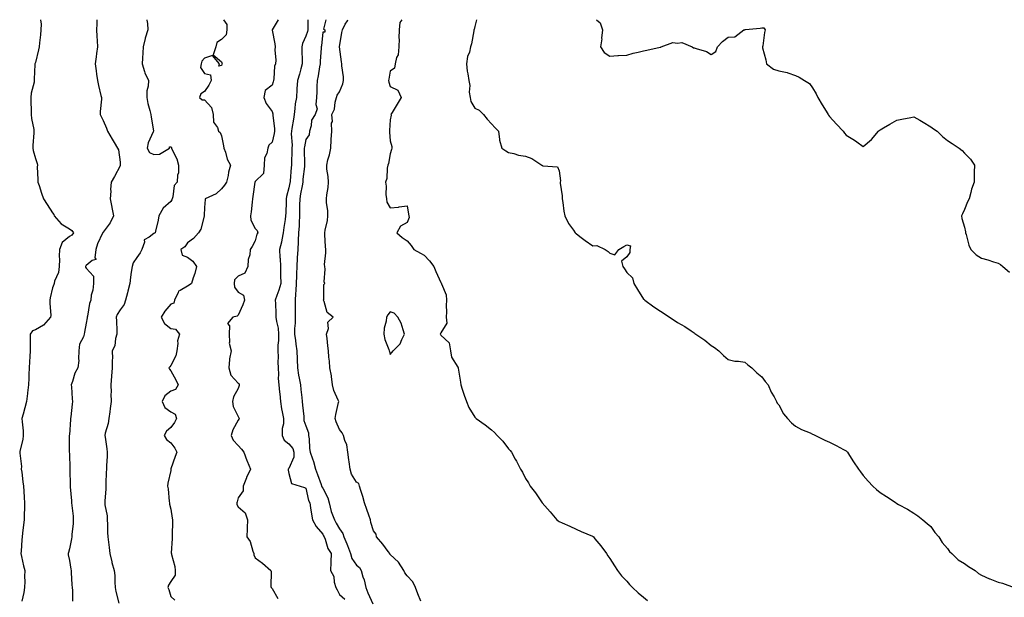
# Model space of a CAD drawing. Units: inches. Extents: x 905123 to 907763, y 7353338 to 7355978.
# Drawn here: x 905439 to 906022, y 7355636 to 7355978 of the extents above; entities that cross this region are included whole.
import ezdxf

# ---------------------------------------------------------------- set-up
doc = ezdxf.new("R2010")
doc.units = ezdxf.units.IN
doc.header["$MEASUREMENT"] = 0
doc.layers.add('Contour_90517353', color=7, linetype='Continuous', true_color=0xddc886)

msp = doc.modelspace()

# ---------------------------------------------------------------- linework, layer by layer
at = {"layer": 'Contour_90517353'}
for points in [[(905451.03, 7355978, 3375), (905451.45, 7355975.33, 3375), (905451.19, 7355971.92, 3375), (905450.98, 7355968.98, 3375), (905450.41, 7355964.28, 3375), (905450.23, 7355961.92, 3375), (905449.87, 7355960.1, 3375), (905448.05, 7355952.74, 3375), (905447.79, 7355952.18, 3375), (905447.65, 7355951.92, 3375), (905447.69, 7355951.56, 3375), (905447.17, 7355942.8, 3375), (905447.23, 7355941.92, 3375), (905447.14, 7355941.01, 3375), (905445.38, 7355934.59, 3375), (905445.21, 7355931.92, 3375), (905445.27, 7355929.14, 3375), (905445.39, 7355924.58, 3375), (905445.45, 7355921.92, 3375), (905445.66, 7355919.53, 3375), (905446.97, 7355913, 3375), (905447.09, 7355911.92, 3375), (905447.06, 7355910.93, 3375), (905446.48, 7355903.49, 3375), (905446.44, 7355901.92, 3375), (905446.6, 7355900.47, 3375), (905448.05, 7355895.83, 3375), (905449.01, 7355892.88, 3375), (905449.09, 7355891.92, 3375), (905449.02, 7355890.95, 3375), (905449.48, 7355883.35, 3375), (905449.4, 7355881.92, 3375), (905450.09, 7355879.88, 3375), (905451.54, 7355875.4, 3375), (905452.79, 7355871.92, 3375), (905454.83, 7355868.7, 3375), (905458.05, 7355863.57, 3375), (905458.79, 7355862.66, 3375), (905459.14, 7355861.92, 3375), (905463.19, 7355857.06, 3375), (905468.05, 7355854.2, 3375), (905469.43, 7355853.3, 3375), (905470.49, 7355851.92, 3375), (905469.43, 7355850.54, 3375), (905468.05, 7355849.63, 3375), (905463.8, 7355846.17, 3375), (905462.23, 7355841.92, 3375), (905462.05, 7355837.92, 3375), (905462.15, 7355836.02, 3375), (905462, 7355831.92, 3375), (905461.54, 7355828.43, 3375), (905459.3, 7355823.17, 3375), (905459.02, 7355821.92, 3375), (905458.81, 7355821.16, 3375), (905458.05, 7355819.26, 3375), (905456.65, 7355813.32, 3375), (905456.48, 7355811.92, 3375), (905456.41, 7355810.28, 3375), (905457.01, 7355802.96, 3375), (905456.95, 7355801.92, 3375), (905452.79, 7355797.18, 3375), (905448.05, 7355794.36, 3375), (905446.22, 7355793.75, 3375), (905444.8, 7355791.92, 3375), (905444.79, 7355788.66, 3375), (905444.9, 7355785.07, 3375), (905444.89, 7355781.92, 3375), (905444.71, 7355778.59, 3375), (905444.52, 7355775.45, 3375), (905444.34, 7355771.92, 3375), (905444.13, 7355768, 3375), (905444.09, 7355765.88, 3375), (905443.85, 7355761.92, 3375), (905443.3, 7355757.17, 3375), (905443.26, 7355756.71, 3375), (905442.68, 7355751.92, 3375), (905441.78, 7355748.19, 3375), (905440.7, 7355744.57, 3375), (905440, 7355741.92, 3375), (905440.03, 7355739.94, 3375), (905440.72, 7355734.59, 3375), (905440.75, 7355731.92, 3375), (905440.54, 7355729.44, 3375), (905438.77, 7355722.64, 3375), (905438.68, 7355721.92, 3375), (905438.64, 7355721.33, 3375), (905439.67, 7355713.53, 3375), (905439.59, 7355711.92, 3375), (905439.88, 7355710.09, 3375), (905440.5, 7355704.37, 3375), (905440.93, 7355701.92, 3375), (905441.12, 7355698.85, 3375), (905441.35, 7355695.21, 3375), (905441.55, 7355691.92, 3375), (905441.42, 7355688.55, 3375), (905441.38, 7355685.25, 3375), (905441.25, 7355681.92, 3375), (905440.98, 7355678.99, 3375), (905440.27, 7355674.13, 3375), (905440.04, 7355671.92, 3375), (905439.86, 7355670.11, 3375), (905439.48, 7355663.35, 3375), (905439.34, 7355661.92, 3375), (905439.77, 7355660.2, 3375), (905440.88, 7355654.75, 3375), (905441.67, 7355651.92, 3375), (905441.58, 7355648.39, 3375), (905441.61, 7355645.48, 3375), (905441.53, 7355641.92, 3375), (905441.06, 7355638.91, 3375), (905439.9, 7355633.77, 3375)], [(905484.32, 7355978, 3376), (905484.37, 7355975.6, 3376), (905484.16, 7355971.92, 3376), (905484.36, 7355968.24, 3376), (905484.47, 7355965.5, 3376), (905484.66, 7355961.92, 3376), (905484.15, 7355958.02, 3376), (905483.99, 7355955.98, 3376), (905483.4, 7355951.92, 3376), (905483.94, 7355947.81, 3376), (905484.21, 7355945.76, 3376), (905484.71, 7355941.92, 3376), (905485.23, 7355939.11, 3376), (905486.76, 7355933.22, 3376), (905487.02, 7355931.92, 3376), (905487.02, 7355930.89, 3376), (905486.38, 7355923.58, 3376), (905486.38, 7355921.92, 3376), (905486.87, 7355920.75, 3376), (905488.05, 7355918.3, 3376), (905489.95, 7355913.82, 3376), (905490.7, 7355911.92, 3376), (905493.46, 7355907.32, 3376), (905494.61, 7355905.36, 3376), (905496.64, 7355901.92, 3376), (905497.11, 7355900.98, 3376), (905498.05, 7355893.7, 3376), (905498.18, 7355892.05, 3376), (905498.2, 7355891.92, 3376), (905498.19, 7355891.78, 3376), (905498.05, 7355891.57, 3376), (905494.72, 7355885.25, 3376), (905492.87, 7355881.92, 3376), (905492.45, 7355877.52, 3376), (905492.55, 7355876.41, 3376), (905492.24, 7355871.92, 3376), (905493.12, 7355866.99, 3376), (905493.17, 7355866.8, 3376), (905494.14, 7355861.92, 3376), (905492.22, 7355857.74, 3376), (905488.05, 7355852.32, 3376), (905487.88, 7355852.09, 3376), (905487.86, 7355851.92, 3376), (905487.74, 7355851.61, 3376), (905484.74, 7355845.23, 3376), (905483.78, 7355841.92, 3376), (905483.19, 7355837.06, 3376), (905483.86, 7355836.12, 3376), (905481.64, 7355835.51, 3376), (905478.05, 7355832.44, 3376), (905477.74, 7355832.23, 3376), (905477.58, 7355831.92, 3376), (905477.68, 7355831.55, 3376), (905478.05, 7355830.91, 3376), (905482.32, 7355826.19, 3376), (905482.32, 7355821.92, 3376), (905482.04, 7355817.92, 3376), (905481.03, 7355814.9, 3376), (905480.69, 7355811.92, 3376), (905480.05, 7355809.92, 3376), (905478.71, 7355802.58, 3376), (905478.54, 7355801.92, 3376), (905478.51, 7355801.45, 3376), (905478.05, 7355798.35, 3376), (905476.97, 7355793, 3376), (905476.78, 7355791.92, 3376), (905476.38, 7355790.24, 3376), (905474.12, 7355785.84, 3376), (905473.67, 7355781.92, 3376), (905473.39, 7355777.25, 3376), (905473.7, 7355776.27, 3376), (905473.04, 7355771.92, 3376), (905471.3, 7355768.67, 3376), (905469.92, 7355763.8, 3376), (905469.21, 7355761.92, 3376), (905469.35, 7355760.62, 3376), (905469.73, 7355753.6, 3376), (905469.93, 7355751.92, 3376), (905469.64, 7355750.33, 3376), (905468.94, 7355742.82, 3376), (905468.8, 7355741.92, 3376), (905468.73, 7355741.24, 3376), (905468.05, 7355732.29, 3376), (905468.02, 7355731.95, 3376), (905468.02, 7355731.92, 3376), (905468.02, 7355731.89, 3376), (905468.03, 7355721.94, 3376), (905468.03, 7355721.9, 3376), (905468.05, 7355721.19, 3376), (905468.25, 7355712.12, 3376), (905468.26, 7355711.92, 3376), (905468.26, 7355711.72, 3376), (905468.47, 7355702.34, 3376), (905468.47, 7355701.92, 3376), (905468.51, 7355701.46, 3376), (905469.24, 7355693.11, 3376), (905469.34, 7355691.92, 3376), (905469.47, 7355690.5, 3376), (905470.21, 7355684.08, 3376), (905470.39, 7355681.92, 3376), (905470.32, 7355679.65, 3376), (905469.61, 7355673.48, 3376), (905469.55, 7355671.92, 3376), (905469.37, 7355670.6, 3376), (905468.05, 7355664.74, 3376), (905467.45, 7355662.52, 3376), (905467.34, 7355661.92, 3376), (905467.43, 7355661.3, 3376), (905468.05, 7355657.89, 3376), (905468.93, 7355652.8, 3376), (905469.11, 7355651.92, 3376), (905469.19, 7355650.78, 3376), (905469.5, 7355643.37, 3376), (905469.62, 7355641.92, 3376), (905469.83, 7355640.14, 3376), (905469.84, 7355633.71, 3376)], [(905513.83, 7355978, 3377), (905513.85, 7355977.72, 3377), (905514.26, 7355975.71, 3377), (905514.54, 7355971.92, 3377), (905512.99, 7355966.99, 3377), (905512.96, 7355966.83, 3377), (905511.71, 7355961.92, 3377), (905511.49, 7355958.48, 3377), (905511.36, 7355955.23, 3377), (905511.16, 7355951.92, 3377), (905512.58, 7355947.39, 3377), (905512.72, 7355946.59, 3377), (905514.91, 7355941.92, 3377), (905514.7, 7355938.57, 3377), (905514.01, 7355935.96, 3377), (905513.85, 7355931.92, 3377), (905514.51, 7355928.38, 3377), (905515.75, 7355924.22, 3377), (905516.27, 7355921.92, 3377), (905516.52, 7355920.39, 3377), (905517.79, 7355912.18, 3377), (905517.83, 7355911.92, 3377), (905517.72, 7355911.59, 3377), (905514.78, 7355905.18, 3377), (905514.07, 7355901.92, 3377), (905515.58, 7355899.45, 3377), (905518.05, 7355898.22, 3377), (905521.51, 7355898.47, 3377), (905527.3, 7355901.92, 3377), (905527.31, 7355902.66, 3377), (905528.05, 7355902.73, 3377), (905528.44, 7355902.31, 3377), (905528.61, 7355901.92, 3377), (905528.97, 7355901, 3377), (905531.73, 7355895.6, 3377), (905532.7, 7355891.92, 3377), (905532.57, 7355887.4, 3377), (905532.1, 7355885.97, 3377), (905531.89, 7355881.92, 3377), (905530.19, 7355879.78, 3377), (905529.32, 7355873.19, 3377), (905528.86, 7355871.92, 3377), (905528.68, 7355871.29, 3377), (905528.05, 7355870.42, 3377), (905523.62, 7355866.36, 3377), (905520.96, 7355861.92, 3377), (905520.56, 7355859.41, 3377), (905519, 7355852.86, 3377), (905518.82, 7355851.92, 3377), (905518.37, 7355851.6, 3377), (905518.05, 7355851.36, 3377), (905515.33, 7355849.2, 3377), (905512.38, 7355847.6, 3377), (905512.52, 7355846.39, 3377), (905511.02, 7355841.92, 3377), (905510.03, 7355839.94, 3377), (905508.05, 7355837.14, 3377), (905505.91, 7355834.06, 3377), (905505.19, 7355831.92, 3377), (905504.74, 7355828.61, 3377), (905504.3, 7355825.67, 3377), (905503.8, 7355821.92, 3377), (905502.71, 7355817.26, 3377), (905502.38, 7355816.25, 3377), (905501.21, 7355811.92, 3377), (905500.54, 7355809.43, 3377), (905498.05, 7355806.27, 3377), (905496.4, 7355803.56, 3377), (905495.78, 7355801.92, 3377), (905495.86, 7355799.73, 3377), (905496.1, 7355793.87, 3377), (905496.16, 7355791.92, 3377), (905495.38, 7355789.25, 3377), (905495, 7355784.97, 3377), (905493.39, 7355781.92, 3377), (905493.52, 7355777.39, 3377), (905493.31, 7355776.66, 3377), (905493.38, 7355771.92, 3377), (905493.05, 7355766.92, 3377), (905492.59, 7355761.92, 3377), (905492.72, 7355757.24, 3377), (905492.68, 7355756.56, 3377), (905492.85, 7355751.92, 3377), (905492.19, 7355747.78, 3377), (905492.01, 7355745.88, 3377), (905491.45, 7355741.92, 3377), (905490.94, 7355739.03, 3377), (905489.34, 7355733.21, 3377), (905489.07, 7355731.92, 3377), (905489.19, 7355730.78, 3377), (905490.17, 7355724.04, 3377), (905490.38, 7355721.92, 3377), (905490.42, 7355719.55, 3377), (905490.03, 7355713.9, 3377), (905490.07, 7355711.92, 3377), (905489.92, 7355710.05, 3377), (905489.72, 7355703.59, 3377), (905489.6, 7355701.92, 3377), (905489.64, 7355700.34, 3377), (905489.04, 7355692.91, 3377), (905489.07, 7355691.92, 3377), (905489.12, 7355690.85, 3377), (905490.34, 7355684.21, 3377), (905490.44, 7355681.92, 3377), (905490.58, 7355679.39, 3377), (905490.65, 7355674.53, 3377), (905490.82, 7355671.92, 3377), (905491.16, 7355668.81, 3377), (905491.64, 7355665.51, 3377), (905491.99, 7355661.92, 3377), (905493.13, 7355657, 3377), (905493.22, 7355656.75, 3377), (905494.57, 7355651.92, 3377), (905495.02, 7355648.89, 3377), (905494.91, 7355645.06, 3377), (905495.24, 7355641.92, 3377), (905495.66, 7355639.53, 3377), (905497.3, 7355632.67, 3377)], [(905559.31, 7355978, 3378), (905561.22, 7355975.09, 3378), (905561.31, 7355971.92, 3378), (905560.88, 7355969.09, 3378), (905558.05, 7355966.34, 3378), (905555.45, 7355964.52, 3378), (905554.81, 7355961.92, 3378), (905553.24, 7355957.11, 3378), (905558.05, 7355953.15, 3378), (905558.46, 7355952.33, 3378), (905558.4, 7355951.92, 3378), (905558.34, 7355951.63, 3378), (905558.05, 7355950.91, 3378), (905556.61, 7355950.48, 3378), (905556.89, 7355951.92, 3378), (905552.87, 7355956.74, 3378), (905548.05, 7355955.31, 3378), (905546.49, 7355953.48, 3378), (905546.08, 7355951.92, 3378), (905545.76, 7355949.62, 3378), (905548.05, 7355946.19, 3378), (905551.53, 7355945.4, 3378), (905551.95, 7355941.92, 3378), (905550.68, 7355939.3, 3378), (905548.05, 7355935.48, 3378), (905545.94, 7355934.04, 3378), (905545.19, 7355931.92, 3378), (905546.68, 7355930.55, 3378), (905548.05, 7355930.64, 3378), (905552.23, 7355926.1, 3378), (905553.12, 7355921.92, 3378), (905553.46, 7355917.33, 3378), (905555.7, 7355914.27, 3378), (905556.42, 7355911.92, 3378), (905557.4, 7355911.27, 3378), (905558.05, 7355909.24, 3378), (905559.38, 7355903.25, 3378), (905559.55, 7355901.92, 3378), (905560.48, 7355899.49, 3378), (905561.48, 7355895.35, 3378), (905563.55, 7355891.92, 3378), (905562.25, 7355887.72, 3378), (905561.99, 7355885.86, 3378), (905561.04, 7355881.92, 3378), (905559.93, 7355880.04, 3378), (905558.05, 7355877.83, 3378), (905554.97, 7355875, 3378), (905548.48, 7355871.92, 3378), (905548.44, 7355871.53, 3378), (905548.05, 7355866.73, 3378), (905547.91, 7355862.06, 3378), (905547.9, 7355861.92, 3378), (905547.81, 7355861.68, 3378), (905545.94, 7355854.03, 3378), (905544.51, 7355851.92, 3378), (905541.54, 7355848.43, 3378), (905538.05, 7355845.96, 3378), (905536.41, 7355843.56, 3378), (905534, 7355841.92, 3378), (905534.81, 7355838.68, 3378), (905538.05, 7355837.41, 3378), (905541.09, 7355834.96, 3378), (905543.26, 7355831.92, 3378), (905542.26, 7355827.71, 3378), (905541.26, 7355825.13, 3378), (905540.29, 7355821.92, 3378), (905539.03, 7355820.94, 3378), (905538.05, 7355820.17, 3378), (905533.73, 7355817.6, 3378), (905532.62, 7355817.35, 3378), (905532.56, 7355816.43, 3378), (905530.39, 7355811.92, 3378), (905529.85, 7355810.12, 3378), (905528.05, 7355809.56, 3378), (905524.59, 7355805.38, 3378), (905522.43, 7355801.92, 3378), (905524.3, 7355798.17, 3378), (905528.05, 7355795.12, 3378), (905530.87, 7355794.73, 3378), (905533.27, 7355791.92, 3378), (905532.07, 7355787.9, 3378), (905532.37, 7355786.24, 3378), (905531.77, 7355781.92, 3378), (905531.02, 7355778.95, 3378), (905528.05, 7355773.34, 3378), (905527.47, 7355772.5, 3378), (905527.03, 7355771.92, 3378), (905527.27, 7355771.14, 3378), (905528.05, 7355770.21, 3378), (905530.99, 7355764.86, 3378), (905532.49, 7355761.92, 3378), (905530.85, 7355759.12, 3378), (905528.05, 7355758.13, 3378), (905524.54, 7355755.43, 3378), (905522.96, 7355751.92, 3378), (905524.62, 7355748.49, 3378), (905528.05, 7355745.77, 3378), (905530.61, 7355744.48, 3378), (905531.4, 7355741.92, 3378), (905530.32, 7355739.65, 3378), (905528.05, 7355736.58, 3378), (905525.56, 7355734.41, 3378), (905524.24, 7355731.92, 3378), (905525.6, 7355729.47, 3378), (905528.05, 7355727.44, 3378), (905530.44, 7355724.31, 3378), (905531.59, 7355721.92, 3378), (905530.6, 7355719.37, 3378), (905528.17, 7355712.04, 3378), (905528.13, 7355711.92, 3378), (905528.16, 7355711.81, 3378), (905528.05, 7355711.04, 3378), (905526.4, 7355703.57, 3378), (905526.23, 7355701.92, 3378), (905526.46, 7355700.33, 3378), (905527.23, 7355692.73, 3378), (905527.35, 7355691.92, 3378), (905527.31, 7355691.18, 3378), (905528.05, 7355688.31, 3378), (905528.96, 7355682.83, 3378), (905529.14, 7355681.92, 3378), (905529.05, 7355680.92, 3378), (905528.97, 7355672.84, 3378), (905528.9, 7355671.92, 3378), (905529.01, 7355670.96, 3378), (905528.38, 7355662.25, 3378), (905528.44, 7355661.92, 3378), (905528.51, 7355661.46, 3378), (905530.48, 7355654.35, 3378), (905530.75, 7355651.92, 3378), (905530.75, 7355649.22, 3378), (905528.05, 7355645.51, 3378), (905526.69, 7355643.28, 3378), (905526.36, 7355641.92, 3378), (905526.88, 7355640.75, 3378), (905528.05, 7355636.62, 3378), (905530.49, 7355634.36, 3378)], [(905591.67, 7355978, 3379), (905588.19, 7355972.06, 3379), (905588.17, 7355971.92, 3379), (905588.18, 7355971.79, 3379), (905589.79, 7355963.67, 3379), (905589.98, 7355961.92, 3379), (905589.76, 7355960.21, 3379), (905590.25, 7355954.12, 3379), (905590.06, 7355951.92, 3379), (905589.51, 7355950.46, 3379), (905589.12, 7355942.99, 3379), (905588.88, 7355941.92, 3379), (905588.76, 7355941.21, 3379), (905588.05, 7355939.22, 3379), (905583.94, 7355936.03, 3379), (905583.13, 7355931.92, 3379), (905584.53, 7355928.41, 3379), (905588.05, 7355923.63, 3379), (905588.46, 7355922.33, 3379), (905588.5, 7355921.92, 3379), (905588.47, 7355921.5, 3379), (905589.56, 7355913.43, 3379), (905589.48, 7355911.92, 3379), (905589.39, 7355910.58, 3379), (905588.05, 7355905.56, 3379), (905586.19, 7355903.78, 3379), (905585.47, 7355901.92, 3379), (905584.9, 7355898.77, 3379), (905583.66, 7355896.31, 3379), (905583.32, 7355891.92, 3379), (905582.99, 7355886.98, 3379), (905578.05, 7355882.13, 3379), (905577.97, 7355882, 3379), (905577.94, 7355881.92, 3379), (905577.92, 7355881.79, 3379), (905576.69, 7355873.28, 3379), (905576.45, 7355871.92, 3379), (905576.19, 7355870.06, 3379), (905575.69, 7355864.28, 3379), (905575.32, 7355861.92, 3379), (905575.43, 7355859.3, 3379), (905578.05, 7355854.32, 3379), (905579.28, 7355853.14, 3379), (905579.63, 7355851.92, 3379), (905578.99, 7355850.98, 3379), (905578.05, 7355847.19, 3379), (905576.24, 7355843.73, 3379), (905575.17, 7355841.92, 3379), (905574.94, 7355838.81, 3379), (905573.98, 7355835.99, 3379), (905573.81, 7355831.92, 3379), (905572, 7355827.97, 3379), (905568.05, 7355826.11, 3379), (905565.9, 7355824.07, 3379), (905565.56, 7355821.92, 3379), (905565.87, 7355819.74, 3379), (905568.05, 7355816.69, 3379), (905571.06, 7355814.93, 3379), (905571.84, 7355811.92, 3379), (905570.78, 7355809.19, 3379), (905568.05, 7355803.15, 3379), (905567.38, 7355802.59, 3379), (905564.86, 7355801.92, 3379), (905561.76, 7355798.21, 3379), (905562.86, 7355796.73, 3379), (905562.57, 7355791.92, 3379), (905562.92, 7355787.04, 3379), (905562.72, 7355786.59, 3379), (905563.91, 7355781.92, 3379), (905562.78, 7355777.19, 3379), (905562.9, 7355776.78, 3379), (905562.44, 7355771.92, 3379), (905563.63, 7355767.5, 3379), (905568.05, 7355762.76, 3379), (905568.54, 7355762.41, 3379), (905568.54, 7355761.92, 3379), (905568.59, 7355761.38, 3379), (905568.05, 7355759.6, 3379), (905565.31, 7355754.66, 3379), (905564.54, 7355751.92, 3379), (905565.09, 7355748.95, 3379), (905568.05, 7355743.04, 3379), (905568.45, 7355742.31, 3379), (905568.78, 7355741.92, 3379), (905568.45, 7355741.52, 3379), (905568.05, 7355740.88, 3379), (905564.79, 7355735.18, 3379), (905563.88, 7355731.92, 3379), (905565.13, 7355729, 3379), (905568.05, 7355726, 3379), (905569.88, 7355723.75, 3379), (905571.36, 7355721.92, 3379), (905573.18, 7355717.05, 3379), (905573.36, 7355716.61, 3379), (905575.23, 7355711.92, 3379), (905572.96, 7355707.01, 3379), (905572.86, 7355706.73, 3379), (905571, 7355701.92, 3379), (905570.94, 7355699.03, 3379), (905568.05, 7355694.94, 3379), (905567.4, 7355692.57, 3379), (905567.28, 7355691.92, 3379), (905567.19, 7355691.06, 3379), (905568.05, 7355689.67, 3379), (905572.19, 7355686.06, 3379), (905573.58, 7355681.92, 3379), (905573.4, 7355677.27, 3379), (905573.4, 7355676.57, 3379), (905573.22, 7355671.92, 3379), (905575.19, 7355669.06, 3379), (905576.59, 7355663.38, 3379), (905577.18, 7355661.92, 3379), (905577.29, 7355661.16, 3379), (905578.05, 7355659.42, 3379), (905582.38, 7355656.25, 3379), (905587.3, 7355651.92, 3379), (905587.51, 7355651.38, 3379), (905587.42, 7355642.55, 3379), (905587.55, 7355641.92, 3379), (905587.72, 7355641.59, 3379), (905588.05, 7355641.26, 3379), (905591.44, 7355635.31, 3379)], [(905609.15, 7355978, 3380), (905609.28, 7355973.15, 3380), (905609.26, 7355971.92, 3380), (905609.06, 7355970.92, 3380), (905608.05, 7355968.31, 3380), (905606.05, 7355963.92, 3380), (905605.69, 7355961.92, 3380), (905605.63, 7355959.5, 3380), (905605.9, 7355954.07, 3380), (905605.83, 7355951.92, 3380), (905605.04, 7355948.91, 3380), (905604.3, 7355945.67, 3380), (905603.22, 7355941.92, 3380), (905602.82, 7355937.15, 3380), (905602.81, 7355936.68, 3380), (905602.45, 7355931.92, 3380), (905601.69, 7355928.28, 3380), (905601.63, 7355925.5, 3380), (905601.09, 7355921.92, 3380), (905600.81, 7355919.15, 3380), (905599.75, 7355913.62, 3380), (905599.55, 7355911.92, 3380), (905599.45, 7355910.52, 3380), (905599.95, 7355903.82, 3380), (905599.84, 7355901.92, 3380), (905599.83, 7355900.14, 3380), (905599.61, 7355893.48, 3380), (905599.6, 7355891.92, 3380), (905599.46, 7355890.51, 3380), (905598.79, 7355882.66, 3380), (905598.72, 7355881.92, 3380), (905598.62, 7355881.35, 3380), (905598.05, 7355878.45, 3380), (905596.69, 7355873.28, 3380), (905596.51, 7355871.92, 3380), (905596.35, 7355870.22, 3380), (905596.28, 7355863.69, 3380), (905596.08, 7355861.92, 3380), (905595.83, 7355859.7, 3380), (905595, 7355854.97, 3380), (905594.71, 7355851.92, 3380), (905593.8, 7355847.67, 3380), (905593.67, 7355846.3, 3380), (905592.4, 7355841.92, 3380), (905592.75, 7355837.23, 3380), (905592.84, 7355836.71, 3380), (905593.13, 7355831.92, 3380), (905593.15, 7355827.02, 3380), (905593.15, 7355826.82, 3380), (905593.17, 7355821.92, 3380), (905592.04, 7355817.93, 3380), (905590.83, 7355814.71, 3380), (905589.92, 7355811.92, 3380), (905590.02, 7355809.95, 3380), (905590.28, 7355804.14, 3380), (905590.38, 7355801.92, 3380), (905590.64, 7355799.33, 3380), (905591.62, 7355795.49, 3380), (905591.87, 7355791.92, 3380), (905591.84, 7355788.12, 3380), (905591.47, 7355785.34, 3380), (905591.45, 7355781.92, 3380), (905591.58, 7355778.39, 3380), (905591.46, 7355775.33, 3380), (905591.61, 7355771.92, 3380), (905591.92, 7355768.05, 3380), (905591.75, 7355765.62, 3380), (905592.16, 7355761.92, 3380), (905592.56, 7355757.41, 3380), (905592.59, 7355756.46, 3380), (905593.05, 7355751.92, 3380), (905593.74, 7355747.61, 3380), (905594.12, 7355745.85, 3380), (905594.81, 7355741.92, 3380), (905594.91, 7355738.78, 3380), (905594.03, 7355735.94, 3380), (905594.09, 7355731.92, 3380), (905595.22, 7355729.09, 3380), (905598.05, 7355726.99, 3380), (905600.29, 7355724.16, 3380), (905600.96, 7355721.92, 3380), (905601.01, 7355718.96, 3380), (905598.05, 7355712.4, 3380), (905597.77, 7355712.2, 3380), (905597.57, 7355711.92, 3380), (905597.55, 7355711.42, 3380), (905598.05, 7355709.28, 3380), (905599.61, 7355703.48, 3380), (905604.75, 7355701.92, 3380), (905607.24, 7355701.11, 3380), (905608.05, 7355700.59, 3380), (905609.54, 7355693.41, 3380), (905610.4, 7355691.92, 3380), (905610.85, 7355689.12, 3380), (905611.45, 7355685.32, 3380), (905611.99, 7355681.92, 3380), (905614.17, 7355678.04, 3380), (905618.05, 7355673.49, 3380), (905618.61, 7355672.47, 3380), (905618.93, 7355671.92, 3380), (905619.53, 7355670.44, 3380), (905621.07, 7355664.94, 3380), (905622.97, 7355661.92, 3380), (905622.86, 7355657.11, 3380), (905622.76, 7355656.63, 3380), (905622.62, 7355651.92, 3380), (905624.61, 7355648.48, 3380), (905624.92, 7355645.05, 3380), (905625.88, 7355641.92, 3380), (905626.56, 7355640.43, 3380), (905628.05, 7355637.82, 3380), (905631.05, 7355634.92, 3380)], [(905619.82, 7355978, 3381), (905618.54, 7355972.42, 3381), (905619.4, 7355971.92, 3381), (905619.3, 7355970.67, 3381), (905618.05, 7355970.6, 3381), (905617.38, 7355962.59, 3381), (905617.2, 7355961.92, 3381), (905617.19, 7355961.05, 3381), (905616.53, 7355953.45, 3381), (905616.5, 7355951.92, 3381), (905616.16, 7355950.03, 3381), (905615.28, 7355944.69, 3381), (905614.76, 7355941.92, 3381), (905614.55, 7355938.42, 3381), (905614.58, 7355935.39, 3381), (905614.33, 7355931.92, 3381), (905613.88, 7355927.75, 3381), (905614.76, 7355925.21, 3381), (905613.63, 7355921.92, 3381), (905611.48, 7355918.49, 3381), (905611.26, 7355915.14, 3381), (905610.28, 7355911.92, 3381), (905610.04, 7355909.93, 3381), (905608.05, 7355907.16, 3381), (905607.17, 7355902.81, 3381), (905607.11, 7355901.92, 3381), (905607.11, 7355900.98, 3381), (905607.27, 7355892.69, 3381), (905607.27, 7355891.92, 3381), (905607.19, 7355891.06, 3381), (905606.37, 7355883.6, 3381), (905606.2, 7355881.92, 3381), (905605.79, 7355879.66, 3381), (905604.98, 7355874.99, 3381), (905604.41, 7355871.92, 3381), (905604.38, 7355868.25, 3381), (905604.37, 7355865.6, 3381), (905604.34, 7355861.92, 3381), (905604.06, 7355857.93, 3381), (905604.04, 7355855.93, 3381), (905603.71, 7355851.92, 3381), (905603.5, 7355847.37, 3381), (905603.48, 7355846.49, 3381), (905603.25, 7355841.92, 3381), (905603, 7355836.98, 3381), (905602.99, 7355836.86, 3381), (905602.74, 7355831.92, 3381), (905602.49, 7355827.48, 3381), (905602.52, 7355826.39, 3381), (905602.31, 7355821.92, 3381), (905602.21, 7355817.76, 3381), (905601.88, 7355815.75, 3381), (905601.76, 7355811.92, 3381), (905601.69, 7355808.28, 3381), (905601.79, 7355805.66, 3381), (905601.72, 7355801.92, 3381), (905601.66, 7355798.31, 3381), (905601.41, 7355795.28, 3381), (905601.35, 7355791.92, 3381), (905601.87, 7355788.1, 3381), (905602.13, 7355786, 3381), (905602.71, 7355781.92, 3381), (905602.87, 7355777.1, 3381), (905602.9, 7355776.77, 3381), (905603.05, 7355771.92, 3381), (905603.79, 7355767.65, 3381), (905604.17, 7355765.8, 3381), (905604.89, 7355761.92, 3381), (905605.14, 7355759.01, 3381), (905605.62, 7355754.35, 3381), (905605.84, 7355751.92, 3381), (905606.04, 7355749.91, 3381), (905606.78, 7355743.2, 3381), (905606.91, 7355741.92, 3381), (905606.94, 7355740.81, 3381), (905608.05, 7355737.57, 3381), (905609.66, 7355733.53, 3381), (905609.73, 7355731.92, 3381), (905609.99, 7355729.98, 3381), (905610.26, 7355724.13, 3381), (905610.6, 7355721.92, 3381), (905611.95, 7355718.02, 3381), (905612.63, 7355716.51, 3381), (905613.76, 7355711.92, 3381), (905614.95, 7355708.82, 3381), (905617.04, 7355702.93, 3381), (905617.42, 7355701.92, 3381), (905617.58, 7355701.45, 3381), (905618.05, 7355700.76, 3381), (905621.18, 7355695.05, 3381), (905621.82, 7355691.92, 3381), (905623.07, 7355686.94, 3381), (905623.1, 7355686.87, 3381), (905625, 7355681.92, 3381), (905626.09, 7355679.96, 3381), (905628.05, 7355676.68, 3381), (905630.04, 7355673.91, 3381), (905630.58, 7355671.92, 3381), (905632.34, 7355667.64, 3381), (905632.79, 7355666.66, 3381), (905634.41, 7355661.92, 3381), (905635.24, 7355659.11, 3381), (905638.05, 7355655.02, 3381), (905639.89, 7355653.76, 3381), (905640.76, 7355651.92, 3381), (905641.86, 7355648.11, 3381), (905642.52, 7355646.39, 3381), (905643.5, 7355641.92, 3381), (905644.86, 7355638.73, 3381), (905647.81, 7355632.16, 3381)], [(905676.17, 7355633.81, 3381), (905674.29, 7355638.16, 3381), (905672.89, 7355641.92, 3381), (905671.38, 7355645.25, 3381), (905668.05, 7355648.85, 3381), (905666.76, 7355650.63, 3381), (905666.12, 7355651.92, 3381), (905662.96, 7355656.83, 3381), (905658.05, 7355661.37, 3381), (905657.78, 7355661.65, 3381), (905657.71, 7355661.92, 3381), (905656.82, 7355663.15, 3381), (905653.71, 7355667.59, 3381), (905649.87, 7355671.92, 3381), (905649.61, 7355673.48, 3381), (905648.05, 7355675.43, 3381), (905646.46, 7355680.34, 3381), (905646.26, 7355681.92, 3381), (905645.31, 7355684.66, 3381), (905644.2, 7355688.07, 3381), (905642.78, 7355691.92, 3381), (905641.85, 7355695.72, 3381), (905640.64, 7355699.33, 3381), (905639.91, 7355701.92, 3381), (905639.48, 7355703.35, 3381), (905638.05, 7355704.29, 3381), (905635.12, 7355708.99, 3381), (905634.21, 7355711.92, 3381), (905633.64, 7355716.34, 3381), (905633.57, 7355717.44, 3381), (905632.88, 7355721.92, 3381), (905632.39, 7355726.26, 3381), (905631.07, 7355728.9, 3381), (905630.36, 7355731.92, 3381), (905629.65, 7355733.52, 3381), (905628.05, 7355735.5, 3381), (905626.09, 7355739.96, 3381), (905625.47, 7355741.92, 3381), (905625.77, 7355744.2, 3381), (905627.44, 7355751.31, 3381), (905627.54, 7355751.92, 3381), (905627.28, 7355752.69, 3381), (905624.6, 7355758.47, 3381), (905623.82, 7355761.92, 3381), (905623.21, 7355766.76, 3381), (905623.23, 7355767.1, 3381), (905622.36, 7355771.92, 3381), (905622.01, 7355775.88, 3381), (905621.77, 7355778.2, 3381), (905621.43, 7355781.92, 3381), (905621.03, 7355784.9, 3381), (905620.71, 7355789.26, 3381), (905620.39, 7355791.92, 3381), (905621.4, 7355795.27, 3381), (905621.09, 7355798.88, 3381), (905624.22, 7355801.92, 3381), (905620.71, 7355804.58, 3381), (905618.85, 7355811.12, 3381), (905618.45, 7355811.92, 3381), (905618.63, 7355812.5, 3381), (905618.68, 7355821.29, 3381), (905619.25, 7355821.92, 3381), (905618.86, 7355822.73, 3381), (905619.56, 7355830.41, 3381), (905619.25, 7355831.92, 3381), (905619.16, 7355833.03, 3381), (905619.93, 7355840.04, 3381), (905619.83, 7355841.92, 3381), (905619.77, 7355843.64, 3381), (905619.4, 7355850.57, 3381), (905619.35, 7355851.92, 3381), (905619.53, 7355853.41, 3381), (905620.92, 7355859.05, 3381), (905621.18, 7355861.92, 3381), (905621.16, 7355865.03, 3381), (905620.31, 7355869.66, 3381), (905620.29, 7355871.92, 3381), (905620.41, 7355874.28, 3381), (905621.28, 7355878.69, 3381), (905621.41, 7355881.92, 3381), (905621.35, 7355885.21, 3381), (905620.52, 7355889.45, 3381), (905620.45, 7355891.92, 3381), (905621.15, 7355895.02, 3381), (905622.02, 7355897.95, 3381), (905622.76, 7355901.92, 3381), (905623.12, 7355906.85, 3381), (905623.11, 7355906.99, 3381), (905623.41, 7355911.92, 3381), (905623.29, 7355916.68, 3381), (905623.81, 7355917.68, 3381), (905623.4, 7355921.92, 3381), (905624.95, 7355925.02, 3381), (905625.36, 7355929.23, 3381), (905626.14, 7355931.92, 3381), (905626.58, 7355933.39, 3381), (905628.05, 7355935.21, 3381), (905630.02, 7355939.94, 3381), (905630.3, 7355941.92, 3381), (905630.29, 7355944.16, 3381), (905629.3, 7355950.67, 3381), (905629.3, 7355951.92, 3381), (905629.18, 7355953.05, 3381), (905628.05, 7355961.88, 3381), (905628.02, 7355961.92, 3381), (905628.01, 7355961.96, 3381), (905628.05, 7355961.95, 3381), (905629.46, 7355970.51, 3381), (905629.82, 7355971.92, 3381), (905631.39, 7355975.26, 3381), (905632.66, 7355977.31, 3381), (905632.84, 7355978, 3381)], [(905664.93, 7355978, 3381), (905663.65, 7355976.32, 3381), (905663.29, 7355971.92, 3381), (905663.2, 7355967.07, 3381), (905663.31, 7355966.65, 3381), (905663.15, 7355961.92, 3381), (905662.69, 7355957.28, 3381), (905661.81, 7355955.68, 3381), (905660.93, 7355951.92, 3381), (905660.6, 7355949.37, 3381), (905658.05, 7355947.54, 3381), (905657.12, 7355942.85, 3381), (905657, 7355941.92, 3381), (905657.1, 7355940.98, 3381), (905658.05, 7355938.42, 3381), (905662.44, 7355936.31, 3381), (905664.45, 7355931.92, 3381), (905662.07, 7355927.9, 3381), (905659.12, 7355922.99, 3381), (905658.48, 7355921.92, 3381), (905658.58, 7355921.39, 3381), (905658.05, 7355918.7, 3381), (905657.54, 7355912.43, 3381), (905657.51, 7355911.92, 3381), (905657.52, 7355911.39, 3381), (905658.05, 7355906.36, 3381), (905659.01, 7355902.88, 3381), (905658.92, 7355901.92, 3381), (905658.81, 7355901.16, 3381), (905658.05, 7355898.66, 3381), (905657.02, 7355892.95, 3381), (905656.66, 7355891.92, 3381), (905656.26, 7355890.13, 3381), (905655.96, 7355884.01, 3381), (905655.2, 7355881.92, 3381), (905655.56, 7355879.43, 3381), (905655.48, 7355874.49, 3381), (905655.76, 7355871.92, 3381), (905656.11, 7355869.98, 3381), (905658.05, 7355866.53, 3381), (905662.94, 7355867.03, 3381), (905663.27, 7355867.14, 3381), (905668.05, 7355867.83, 3381), (905668.94, 7355862.82, 3381), (905669.06, 7355861.92, 3381), (905669.15, 7355860.82, 3381), (905668.05, 7355857.95, 3381), (905664.13, 7355855.84, 3381), (905662.02, 7355851.92, 3381), (905665.11, 7355848.98, 3381), (905668.05, 7355847.03, 3381), (905670.4, 7355844.28, 3381), (905672, 7355841.92, 3381), (905675.86, 7355839.73, 3381), (905678.05, 7355838.57, 3381), (905681.33, 7355835.2, 3381), (905683.78, 7355831.92, 3381), (905685, 7355828.87, 3381), (905688.05, 7355822.35, 3381), (905688.21, 7355822.08, 3381), (905688.37, 7355821.92, 3381), (905688.42, 7355821.55, 3381), (905691.2, 7355815.07, 3381), (905691.39, 7355811.92, 3381), (905691.23, 7355808.74, 3381), (905691.28, 7355805.15, 3381), (905691.13, 7355801.92, 3381), (905691.58, 7355798.4, 3381), (905688.05, 7355792.71, 3381), (905687.74, 7355792.23, 3381), (905687.68, 7355791.92, 3381), (905687.72, 7355791.59, 3381), (905688.05, 7355791.31, 3381), (905692.92, 7355786.79, 3381), (905693.64, 7355781.92, 3381), (905694.26, 7355778.13, 3381), (905698.05, 7355772.21, 3381), (905698.2, 7355772.07, 3381), (905698.29, 7355771.92, 3381), (905698.34, 7355771.63, 3381), (905699.61, 7355763.48, 3381), (905699.81, 7355761.92, 3381), (905700.68, 7355759.29, 3381), (905701.87, 7355755.75, 3381), (905703.12, 7355751.92, 3381), (905704.66, 7355748.53, 3381), (905708.05, 7355742.72, 3381), (905708.44, 7355742.31, 3381), (905708.91, 7355741.92, 3381), (905714.24, 7355738.11, 3381), (905718.05, 7355735.19, 3381), (905719.71, 7355733.59, 3381), (905721.4, 7355731.92, 3381), (905724.62, 7355728.49, 3381), (905728.05, 7355724.05, 3381), (905729.05, 7355722.92, 3381), (905729.8, 7355721.92, 3381), (905732.05, 7355717.92, 3381), (905732.8, 7355716.67, 3381), (905735.12, 7355711.92, 3381), (905736.3, 7355710.17, 3381), (905738.05, 7355706.42, 3381), (905739.9, 7355703.77, 3381), (905740.88, 7355701.92, 3381), (905744.06, 7355697.93, 3381), (905748.05, 7355691.92, 3381), (905752.71, 7355686.59, 3381), (905756.72, 7355681.92, 3381), (905757.45, 7355681.32, 3381), (905758.05, 7355680.9, 3381), (905759.9, 7355680.07, 3381), (905764.3, 7355678.17, 3381), (905768.05, 7355676.4, 3381), (905771.17, 7355675.04, 3381), (905777.74, 7355672.23, 3381), (905778.05, 7355672.1, 3381), (905778.16, 7355672.03, 3381), (905778.28, 7355671.92, 3381), (905779.24, 7355670.73, 3381), (905782.66, 7355666.53, 3381), (905786.01, 7355661.92, 3381), (905786.82, 7355660.69, 3381), (905788.05, 7355659.14, 3381), (905790.77, 7355654.64, 3381), (905792.67, 7355651.92, 3381), (905794.9, 7355648.77, 3381), (905798.05, 7355645.67, 3381), (905799.74, 7355643.61, 3381), (905801.38, 7355641.92, 3381), (905804.8, 7355638.67, 3381), (905808.05, 7355636.18, 3381), (905810.29, 7355634.16, 3381)], [(905709.11, 7355978, 3382), (905708.05, 7355973.9, 3382), (905707.7, 7355972.26, 3382), (905707.62, 7355971.92, 3382), (905707.48, 7355971.35, 3382), (905706.18, 7355963.79, 3382), (905705.63, 7355961.92, 3382), (905704.88, 7355958.75, 3382), (905703.84, 7355956.13, 3382), (905703.18, 7355951.92, 3382), (905703.58, 7355947.45, 3382), (905703.98, 7355945.99, 3382), (905704.5, 7355941.92, 3382), (905705.13, 7355939.01, 3382), (905704.84, 7355935.13, 3382), (905705.27, 7355931.92, 3382), (905705.67, 7355929.54, 3382), (905708.05, 7355925.63, 3382), (905710.61, 7355924.48, 3382), (905713.24, 7355921.92, 3382), (905715.33, 7355919.2, 3382), (905718.05, 7355916.26, 3382), (905720.13, 7355914.01, 3382), (905722.09, 7355911.92, 3382), (905722.8, 7355907.17, 3382), (905722.75, 7355906.62, 3382), (905724.07, 7355901.92, 3382), (905726.5, 7355900.37, 3382), (905728.05, 7355899.46, 3382), (905731.18, 7355898.79, 3382), (905733.99, 7355897.86, 3382), (905738.05, 7355897.21, 3382), (905741.94, 7355895.81, 3382), (905747.7, 7355891.92, 3382), (905747.92, 7355891.79, 3382), (905748.05, 7355891.73, 3382), (905748.4, 7355891.57, 3382), (905756.99, 7355890.86, 3382), (905758.05, 7355888.44, 3382), (905758.83, 7355882.7, 3382), (905758.73, 7355881.92, 3382), (905758.68, 7355881.29, 3382), (905759.88, 7355873.75, 3382), (905759.79, 7355871.92, 3382), (905760.18, 7355869.79, 3382), (905760.81, 7355864.68, 3382), (905761.41, 7355861.92, 3382), (905763.55, 7355857.42, 3382), (905766.51, 7355853.46, 3382), (905767.57, 7355851.92, 3382), (905767.74, 7355851.61, 3382), (905768.05, 7355851.35, 3382), (905770.38, 7355849.59, 3382), (905773.39, 7355847.26, 3382), (905778.05, 7355844.21, 3382), (905780.43, 7355844.3, 3382), (905785.2, 7355841.92, 3382), (905787, 7355840.87, 3382), (905788.05, 7355839.87, 3382), (905791.08, 7355838.89, 3382), (905793.38, 7355841.92, 3382), (905796.31, 7355843.66, 3382), (905798.05, 7355844.7, 3382), (905800.22, 7355844.1, 3382), (905799.81, 7355841.92, 3382), (905799.8, 7355840.17, 3382), (905798.05, 7355837.55, 3382), (905794.88, 7355835.09, 3382), (905795.8, 7355831.92, 3382), (905796.69, 7355830.57, 3382), (905798.05, 7355828.35, 3382), (905801.37, 7355825.24, 3382), (905802.24, 7355821.92, 3382), (905804.35, 7355818.22, 3382), (905808.05, 7355812.64, 3382), (905808.41, 7355812.28, 3382), (905808.85, 7355811.92, 3382), (905814.07, 7355807.94, 3382), (905818.05, 7355805.37, 3382), (905820.22, 7355804.09, 3382), (905823.4, 7355801.92, 3382), (905826.23, 7355800.1, 3382), (905828.05, 7355798.79, 3382), (905832.49, 7355796.36, 3382), (905836.16, 7355793.81, 3382), (905838.05, 7355792.56, 3382), (905838.46, 7355792.33, 3382), (905838.96, 7355791.92, 3382), (905844.36, 7355788.23, 3382), (905848.05, 7355785.19, 3382), (905850.06, 7355783.93, 3382), (905852.61, 7355781.92, 3382), (905855.25, 7355779.12, 3382), (905858.05, 7355776.76, 3382), (905862.01, 7355775.88, 3382), (905864.13, 7355775.84, 3382), (905868.05, 7355775.23, 3382), (905869.75, 7355773.62, 3382), (905872.19, 7355771.92, 3382), (905875.02, 7355768.89, 3382), (905878.05, 7355766.52, 3382), (905880.04, 7355763.91, 3382), (905881.85, 7355761.92, 3382), (905883.62, 7355757.49, 3382), (905885.3, 7355754.67, 3382), (905886.77, 7355751.92, 3382), (905887.2, 7355751.07, 3382), (905888.05, 7355749.95, 3382), (905890.81, 7355744.68, 3382), (905893.29, 7355741.92, 3382), (905895.54, 7355739.41, 3382), (905898.05, 7355737.31, 3382), (905901.49, 7355735.36, 3382), (905906.63, 7355733.34, 3382), (905908.05, 7355732.7, 3382), (905908.55, 7355732.42, 3382), (905909.74, 7355731.92, 3382), (905915.27, 7355729.14, 3382), (905918.05, 7355727.88, 3382), (905922.11, 7355725.98, 3382), (905926.41, 7355723.56, 3382), (905928.05, 7355722.69, 3382), (905928.43, 7355722.3, 3382), (905928.8, 7355721.92, 3382), (905930.03, 7355719.94, 3382), (905932.32, 7355716.19, 3382), (905935.24, 7355711.92, 3382), (905936.39, 7355710.26, 3382), (905938.05, 7355708.18, 3382), (905940.9, 7355704.76, 3382), (905943.71, 7355701.92, 3382), (905946.01, 7355699.88, 3382), (905948.05, 7355698.19, 3382), (905951.8, 7355695.66, 3382), (905957.53, 7355691.92, 3382), (905957.83, 7355691.7, 3382), (905958.05, 7355691.55, 3382), (905958.88, 7355691.09, 3382), (905964.29, 7355688.16, 3382), (905968.05, 7355685.83, 3382), (905970.34, 7355684.22, 3382), (905973.45, 7355681.92, 3382), (905975.87, 7355679.74, 3382), (905978.05, 7355678.05, 3382), (905980.54, 7355674.41, 3382), (905982.74, 7355671.92, 3382), (905984.74, 7355668.61, 3382), (905988.05, 7355664.89, 3382), (905989.25, 7355663.12, 3382), (905990.44, 7355661.92, 3382), (905994.36, 7355658.24, 3382), (905998.05, 7355656.11, 3382), (906000.4, 7355654.27, 3382), (906004.25, 7355651.92, 3382), (906006.33, 7355650.2, 3382), (906008.05, 7355649.09, 3382), (906012.89, 7355647.08, 3382), (906013.11, 7355646.98, 3382), (906018.05, 7355644.97, 3382), (906020.53, 7355644.4, 3382), (906027.49, 7355641.92, 3382)], [(905780.11, 7355978, 3383), (905782.24, 7355976.11, 3383), (905783.62, 7355971.92, 3383), (905783.19, 7355967.06, 3383), (905783.23, 7355966.74, 3383), (905782.53, 7355961.92, 3383), (905784.69, 7355958.56, 3383), (905788.05, 7355956.44, 3383), (905792.85, 7355956.72, 3383), (905793.18, 7355956.79, 3383), (905798.05, 7355957, 3383), (905801.87, 7355958.1, 3383), (905804.87, 7355958.74, 3383), (905808.05, 7355959.56, 3383), (905809.91, 7355960.06, 3383), (905817.88, 7355961.75, 3383), (905818.05, 7355961.79, 3383), (905818.2, 7355961.77, 3383), (905818.48, 7355961.92, 3383), (905825.43, 7355964.54, 3383), (905828.05, 7355964.05, 3383), (905830.59, 7355964.46, 3383), (905836.77, 7355961.92, 3383), (905837.5, 7355961.37, 3383), (905838.05, 7355961.31, 3383), (905839.09, 7355960.88, 3383), (905845.29, 7355959.15, 3383), (905848.05, 7355957.32, 3383), (905850.87, 7355959.1, 3383), (905851.7, 7355961.92, 3383), (905854.84, 7355965.13, 3383), (905858.05, 7355967.56, 3383), (905862.04, 7355967.93, 3383), (905867.48, 7355971.92, 3383), (905867.88, 7355972.09, 3383), (905868.05, 7355972.19, 3383), (905868.38, 7355972.25, 3383), (905876.99, 7355972.99, 3383), (905878.05, 7355973.26, 3383), (905879.24, 7355973.11, 3383), (905879.95, 7355971.92, 3383), (905879.55, 7355970.42, 3383), (905878.56, 7355962.43, 3383), (905878.45, 7355961.92, 3383), (905878.53, 7355961.44, 3383), (905880.43, 7355954.3, 3383), (905880.75, 7355951.92, 3383), (905884.9, 7355948.77, 3383), (905888.05, 7355947.76, 3383), (905892.96, 7355946.82, 3383), (905893.35, 7355946.61, 3383), (905898.05, 7355945.03, 3383), (905900.14, 7355944.01, 3383), (905903.32, 7355941.92, 3383), (905906.29, 7355940.16, 3383), (905908.05, 7355937.65, 3383), (905910.24, 7355934.11, 3383), (905911.28, 7355931.92, 3383), (905913.78, 7355927.65, 3383), (905916.14, 7355923.84, 3383), (905917.3, 7355921.92, 3383), (905917.55, 7355921.42, 3383), (905918.05, 7355920.66, 3383), (905922.23, 7355916.1, 3383), (905926.12, 7355911.92, 3383), (905927.01, 7355910.87, 3383), (905928.05, 7355909.56, 3383), (905932.89, 7355906.77, 3383), (905934.22, 7355905.75, 3383), (905938.05, 7355902.94, 3383), (905942.93, 7355907.04, 3383), (905947.03, 7355911.92, 3383), (905947.59, 7355912.38, 3383), (905948.05, 7355912.75, 3383), (905950.03, 7355913.9, 3383), (905953.88, 7355916.09, 3383), (905958.05, 7355918.62, 3383), (905960.86, 7355919.11, 3383), (905966.23, 7355920.1, 3383), (905968.05, 7355920.41, 3383), (905971.53, 7355918.44, 3383), (905973.5, 7355917.37, 3383), (905978.05, 7355914.49, 3383), (905979.59, 7355913.46, 3383), (905981.76, 7355911.92, 3383), (905985.02, 7355908.89, 3383), (905988.05, 7355906.46, 3383), (905990.75, 7355904.62, 3383), (905994.8, 7355901.92, 3383), (905996.6, 7355900.47, 3383), (905998.05, 7355898.98, 3383), (906001.56, 7355895.42, 3383), (906003.9, 7355891.92, 3383), (906003.85, 7355887.72, 3383), (906003.78, 7355886.19, 3383), (906003.73, 7355881.92, 3383), (906002.21, 7355877.75, 3383), (906001.8, 7355875.67, 3383), (906000.73, 7355871.92, 3383), (905999.88, 7355870.09, 3383), (905998.05, 7355865.67, 3383), (905996.82, 7355863.15, 3383), (905996.21, 7355861.92, 3383), (905996.5, 7355860.37, 3383), (905998.05, 7355855.25, 3383), (905998.63, 7355852.5, 3383), (905998.7, 7355851.92, 3383), (905999.05, 7355850.92, 3383), (906000.67, 7355844.53, 3383), (906001.85, 7355841.92, 3383), (906004.95, 7355838.82, 3383), (906008.05, 7355836.82, 3383), (906011.88, 7355835.75, 3383), (906015.21, 7355834.76, 3383), (906018.05, 7355833.95, 3383), (906019.29, 7355833.16, 3383), (906020.68, 7355831.92, 3383), (906024.76, 7355828.63, 3383)]]:
    msp.add_polyline3d(points, dxfattribs=at)
msp.add_polyline3d([(905658.05, 7355779.75, 3381), (905659.05, 7355780.92, 3381), (905659.69, 7355781.92, 3381), (905663.87, 7355786.1, 3381), (905664.85, 7355788.72, 3381), (905666.53, 7355791.92, 3381), (905665.59, 7355794.38, 3381), (905664.48, 7355798.35, 3381), (905662.59, 7355801.92, 3381), (905660.34, 7355804.21, 3381), (905658.05, 7355805.06, 3381), (905656.64, 7355803.33, 3381), (905655.79, 7355801.92, 3381), (905655.59, 7355799.47, 3381), (905654.48, 7355795.49, 3381), (905654.27, 7355791.92, 3381), (905654.74, 7355788.61, 3381), (905657.22, 7355782.75, 3381), (905657.42, 7355781.92, 3381), (905657.66, 7355781.53, 3381)], close=True, dxfattribs=at)

doc.saveas('drawing.dxf')
